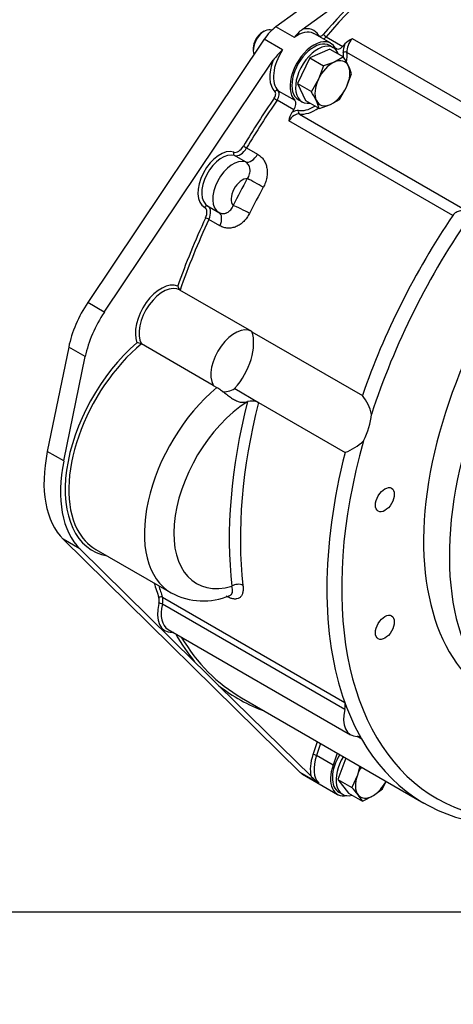
# Model space of a CAD drawing. Units: millimetres. Extents: x 0 to 410, y 0 to 287.
# Drawn here: x 89 to 134, y 0 to 102 of the extents above; entities that cross this region are included whole.
import ezdxf
from ezdxf import colors
from ezdxf.entities.mleader import LeaderData, LeaderLine
from ezdxf.math import Vec2, Vec3

# ---------------------------------------------------------------- set-up
doc = ezdxf.new("R2010")
doc.units = ezdxf.units.MM
for name, color, linetype in [('10110001', 7, 'Continuous'), ('13410018', 7, 'Continuous'), ('Default', 7, 'Continuous'), ('DIAMETROM12_DIN6', 7, 'Continuous'), ('DIN-933_M12X1.25', 7, 'Continuous'), ('Predeterminado', 7, 'Continuous')]:
    doc.layers.add(name, color=color, linetype=linetype)

# ---------------------------------------------------------------- blocks, each defined once
blk = doc.blocks.new('SE2')
at = {"layer": '10110001', "color": 7, "linetype": 'Continuous'}
for centre, start_param, end_param in [((158.47, 60.95), 3.984056, 7.224522), ((155.8, 62.5), 4.24272, 6.283185)]:
    blk.add_ellipse(centre, major_axis=(-17.75, -30.75), ratio=0.57735, start_param=start_param, end_param=end_param, dxfattribs=at)
at = {"layer": '13410018', "color": 7, "linetype": 'Continuous'}
for p, q in [((129.88, 111.81), (115.39, 101.31)), ((118.09, 101.03), (128, 108.21)), ((117.3, 100.21), (115.39, 101.31)), ((114.16, 100.01), (95.87, 72.74)), ((116.07, 98.91), (114.16, 100.01)), ((121.09, 99.6), (119.37, 100.59)), ((120.6, 100.28), (122.31, 99.28)), ((123.29, 100.08), (140.29, 90.27)), ((140.36, 88.5), (122.75, 98.66)), ((97.59, 71.74), (115.1, 97.86)), ((115.63, 94.68), (117.35, 93.69)), ((117.23, 92.7), (115.51, 93.69)), ((117.82, 92.27), (135.43, 82.11)), ((133.72, 81.76), (116.73, 91.57)), ((112.24, 87.31), (111.09, 87.97)), ((112.35, 88.76), (113.49, 88.1)), ((108.3, 82.74), (109.45, 82.08)), ((109.58, 80.68), (108.43, 81.34)), ((112.88, 69.73), (105.43, 74.02)), ((97.59, 71.74), (95.87, 72.74)), ((112.9, 69.71), (124.35, 63.1)), ((108.88, 64.15), (101.44, 68.45)), ((93.9, 68.12), (91.68, 57.3)), ((95.61, 67.13), (93.9, 68.12)), ((93.4, 56.31), (95.61, 67.13)), ((108.88, 64.15), (109.27, 63.93)), ((111.11, 63.81), (113.59, 62.38)), ((113.59, 62.38), (122.57, 57.2)), ((93.4, 56.31), (91.68, 57.3)), ((95.06, 47.2), (93.34, 48.19)), ((93.34, 48.19), (117.91, 24.04)), ((106.95, 35.5), (95.06, 47.2)), ((96.71, 47.15), (104.54, 42.63)), ((103.63, 42.2), (122.53, 31.29)), ((122.53, 30.57), (103.62, 41.48)), ((104.21, 38.84), (123.11, 27.93)), ((119.04, 23.63), (109.48, 33.02)), ((111.83, 31.76), (130.73, 20.85)), ((124.25, 27.52), (123.82, 27.77)), ((119.23, 25.89), (119.69, 27.23)), ((120.02, 27.03), (119.59, 25.78)), ((121.31, 24.79), (119.59, 25.78)), ((121.74, 26.04), (121.31, 24.79)), ((119.82, 22.93), (117.91, 24.04)), ((118.15, 23.85), (121.78, 21.76))]:
    blk.add_line(p, q, dxfattribs=at)
for centre, radius, start, end in [((120.72, 97.71), 4.23, 128.2992, 143.8181), ((124.54, 97.52), 2.84, 115.9257, 135.0297), ((120.33, 94.01), 6.49, 130.9768, 143.6179), ((119.19, 91.15), 2.5, 149.2113, 170.2763), ((105.91, 74.56), 0.716, 188.8299, 229.9039), ((100.94, 67.4), 1.16, 64.4212, 87.6945), ((112.91, 60.87), 1.66, 65.7471, 106.5406), ((120.9, 60.25), 4.47, 11.4517, 39.5543), ((120.89, 61.95), 5.03, 289.4447, 315.0838), ((107.87, 48.79), 6.99, 241.5546, 293.0677), ((-246, -326.07), 505.28, 45.2899, 45.6913), ((130.26, 35.53), 16.36, 226.7024, 230.3535)]:
    blk.add_arc(centre, radius, start, end, dxfattribs=at)
for centre, major_axis, ratio, start_param, end_param in [((136.13, 73.85), (24.3, 42.09), 0.57735, 0.912012, 1.254479), ((135.94, 73.96), (24.43, 42.32), 0.57735, 1.017178, 1.254479), ((115.7, 98.65), (1.75, 3.04), 0.57735, 0.912012, 1.454903), ((117.42, 97.66), (-1.89, -3.27), 0.57735, 2.825276, 3.673353), ((117.61, 97.55), (-1.75, -3.04), 0.57735, 3.184557, 4.053605), ((117.61, 97.55), (-1.75, -3.04), 0.57735, 3.141593, 3.184557), ((120, 100.32), (0.233, 0.137), 0.775988, 1.985234, 2.312409), ((120.15, 100.83), (0.27, 0.468), 0.57735, 2.825276, 4.396072), ((120.34, 100.72), (0.405, 0.701), 0.57735, 3.886132, 4.396072), ((120.51, 100.42), (-0.205, 0.176), 0.253986, 0.639663, 2.210459), ((123.7, 99.32), (0.67, 1.17), 0.57735, 1.228925, 2.450318), ((119.33, 96.56), (-1.75, -3.04), 0.57735, 2.825276, 6.141288), ((122.06, 99.73), (0.405, 0.701), 0.57735, 2.825276, 4.396072), ((137.85, 72.86), (24.3, 42.09), 0.577351, 1.247612, 1.254479), ((123.51, 99.43), (-0.81, -1.4), 0.57735, 4.965613, 5.59191), ((117.61, 97.55), (1.75, 3.04), 0.57735, 1.454903, 2.999696), ((122.56, 98.53), (0.269, 0.023), 0.629057, 0.733692, 2.304489), ((119.33, 96.56), (-2.16, -3.74), 0.57735, -3.966694, -3.832868), ((119.52, 96.45), (2.29, 3.98), 0.57735, -0.953993, -0.691275), ((117.42, 97.66), (-1.89, -3.27), 0.57735, 4.976747, 6.141288), ((135.94, 73.96), (24.43, 42.32), 0.57735, 1.428899, 1.549846), ((114.98, 94.13), (-0.27, -0.468), 0.57735, 1.428899, 2.999696), ((115.4, 93.8), (0.222, -0.154), 0.11547, 3.761842, 5.332638), ((115.47, 94.46), (0.187, 0.195), 0.80829, 0.197396, 1.768192), ((115.17, 94.02), (0.405, 0.701), 0.57735, 4.570492, 6.141288), ((136.13, 73.85), (24.3, 42.09), 0.57735, 1.428899, 1.549846), ((116.89, 93.03), (0.405, 0.701), 0.57735, 4.570492, 6.141288), ((119.33, 96.56), (-2.16, -3.74), 0.57735, 0.233061, 0.795848), ((119.52, 96.45), (2.29, 3.98), 0.57735, 3.374654, 4.021605), ((119.33, 96.56), (-2.16, -3.74), 0.57735, 0.795848, 0.825101), ((117.32, 91.05), (0.67, 1.17), 0.57735, 0.233061, 1.454454), ((137.85, 72.86), (24.3, 42.09), 0.577351, 1.428899, 1.435766), ((117.13, 91.16), (0.81, 1.4), 0.57735, 0.233061, 0.859359), ((117.92, 92.52), (-0.036, -0.268), 0.794422, 4.396691, 5.967487), ((111.49, 89.28), (-0.54, -0.935), 0.57735, 0.113918, 1.549846), ((112.21, 88.84), (0.232, -0.138), 0.017104, 3.757176, 5.327972), ((109.59, 85.42), (1.62, 2.81), 0.57735, 0.113918, 3.158761), ((109.79, 85.31), (1.48, 2.57), 0.57735, 0.113918, 3.158761), ((111.21, 88.21), (-0.087, -0.256), 0.811204, 4.552997, 6.123793), ((111.69, 89.17), (-0.67, -1.17), 0.57735, 0.113918, 1.549846), ((112.83, 88.51), (-0.67, -1.17), 0.57735, 0.113918, 1.549846), ((110.93, 84.65), (1.48, 2.57), 0.57735, 0.113918, 3.158761), ((111.89, 84.1), (0.81, 1.4), 0.57735, 0.296428, 2.97625), ((138.23, 72.64), (-24.97, -43.26), 0.57735, 4.746355, 4.809509), ((113.38, 85.03), (1.18, -0.65), 0.027728, 0.955045, 2.525841), ((139.19, 72.09), (-24.3, -42.09), 0.57735, 4.746355, 4.809509), ((108.19, 82.49), (-0.128, -0.238), 0.816376, 3.174271, 4.688115), ((107.66, 81.55), (-0.67, -1.17), 0.57735, 1.722832, 3.11088), ((111.91, 82.24), (1.21, -0.61), 0.079174, 0.953088, 2.523884), ((107.47, 81.66), (-0.54, -0.935), 0.57735, 1.722832, 3.158761), ((108.81, 80.89), (-0.67, -1.17), 0.57735, 1.722832, 3.158761), ((155.03, 62.94), (-24.3, -42.09), 0.57735, 4.596046, 5.03049), ((155.8, 62.5), (-23.76, -41.15), 0.57735, 4.567603, 5.06543), ((135.94, 73.96), (-24.43, -42.32), 0.57735, 4.864425, 5.023162), ((136.13, 73.85), (-24.3, -42.09), 0.57735, 4.864425, 5.03049), ((108.28, 81.39), (0.245, -0.114), 0.123659, 0.949837, 2.520633), ((103.48, 71.09), (-1.89, -3.27), 0.57735, 3.228115, 5.857156), ((103.68, 70.98), (-1.75, -3.04), 0.57735, 3.130037, 5.94582), ((99.43, 69.6), (4.05, 7.01), 0.57735, 1.454903, 2.094395), ((101.15, 68.61), (-4.05, -7.01), 0.57735, 4.596496, 5.235988), ((111.12, 66.69), (-1.75, -3.04), 0.57735, 3.130037, 5.94582), ((109.64, 66.56), (2.43, 4.21), 0.57735, 4.368009, 5.826316), ((103.27, 58.95), (6.88, 11.93), 0.57735, 1.022227, 3.339947), ((103.46, 58.84), (6.75, 11.69), 0.57735, 0.998547, 2.779355), ((111.29, 54.32), (6.75, 11.69), 0.57735, 0.998547, 3.14099), ((111.12, 66.69), (1.75, 3.04), 0.57735, 3.368042, 3.922696), ((112.81, 53.44), (5.67, 9.82), 0.57735, 0.838248, 3.677164), ((145.49, 68.45), (-24.71, -42.79), 0.57735, 5.167353, 5.624884), ((146.06, 68.12), (-24.3, -42.09), 0.57735, 5.163836, 5.624884), ((113.03, 65.58), (-1.75, -3.04), 0.57735, 0.524076, 0.544618), ((121.86, 59.5), (2.43, 4.21), 0.57735, 4.781739, 5.412587), ((155.8, 62.5), (23.76, 41.15), 0.57735, 1.987302, 4.231439), ((101.55, 59.95), (-7.22, -12.51), 0.57735, 5.235988, 6.134869), ((155.03, 62.94), (-24.3, -42.09), 0.57735, 5.163836, 5.828326), ((103.27, 58.95), (-7.22, -12.51), 0.57735, 5.235988, 6.134869), ((103.46, 58.84), (6.75, 11.69), 0.57735, 2.779355, 3.141593), ((135.94, 73.96), (-24.43, -42.32), 0.57735, -0.502329, -0.454859), ((136.13, 73.85), (-24.3, -42.09), 0.57735, -0.492121, -0.454859), ((111.4, 43), (0.804, 0.095), 0.645875, 0.713241, 2.284037), ((102.53, 41.44), (0.54, 0.935), 0.57735, 5.160444, 5.828326), ((103.45, 42.03), (-0.254, -0.091), 0.733478, 3.697537, 5.268333), ((102.72, 41.33), (0.67, 1.17), 0.57735, 5.160444, 5.828326), ((105.78, 41.99), (1.89, 3.27), 0.57735, 2.018852, 3.484916), ((103.44, 41.45), (-0.261, 0.068), 0.353718, 4.047141, 5.617937), ((105.97, 41.88), (1.75, 3.04), 0.57735, 2.018852, 3.141593), ((104.82, 38.43), (0.008, -0.27), 0.768847, 4.072525, 4.268084), ((104.31, 37.56), (-0.54, -0.935), 0.57735, 3.300601, 3.484916), ((104.31, 37.56), (-0.54, -0.935), 0.57735, 2.817034, 2.982584), ((105.18, 38.24), (0.234, 0.134), 0.773869, 1.82658, 1.994464), ((135.94, 73.96), (-24.43, -42.32), 0.57735, -0.324558, -0.20976), ((136.13, 73.85), (24.3, 42.09), 0.57735, 2.831081, 3.141593), ((135.94, 73.96), (24.43, 42.32), 0.57735, 3.05472, 3.246759), ((155.03, 62.94), (-24.3, -42.09), 0.57735, -0.454859, -0.324558), ((121.62, 30.41), (0.67, 1.17), 0.57735, 5.160444, 5.828326), ((124.87, 30.97), (1.75, 3.04), 0.57735, 2.018852, 3.484916), ((123.4, 26.54), (-0.67, -1.17), 0.57735, 2.817034, 3.484916), ((155.03, 62.94), (24.3, 42.09), 0.57735, 2.817034, 3.926991), ((121.62, 25.9), (-1.89, -3.27), 0.57735, 5.037422, 5.754618), ((121.81, 25.79), (-1.75, -3.04), 0.57735, 5.037422, 6.134869), ((119.42, 25.78), (0.255, -0.088), 0.26074, 0.929747, 2.500543), ((123.53, 24.8), (1.75, 3.04), 0.57735, 1.895829, 3.606949), ((119.9, 26.89), (1.75, 3.04), 0.57735, 2.993276, 3.141593)]:
    blk.add_ellipse(centre, major_axis=major_axis, ratio=ratio, start_param=start_param, end_param=end_param, dxfattribs=at)
for centre in [(126.68, 52.3), (126.68, 39.07)]:
    blk.add_ellipse(centre, major_axis=(0.69, 1.19), ratio=0.57735, dxfattribs=at)
for points, knots in [([(113.49, 88.1), (113.62, 88.03), (113.73, 87.94), (113.89, 87.79), (113.94, 87.74), (114.03, 87.63), (114.08, 87.57), (114.2, 87.38), (114.27, 87.25), (114.38, 86.96), (114.42, 86.81), (114.47, 86.5), (114.49, 86.33), (114.48, 86.08), (114.48, 86), (114.46, 85.83), (114.45, 85.75), (114.4, 85.49), (114.35, 85.33), (114.23, 84.99), (114.16, 84.83), (114.08, 84.68)], [0, 0, 0, 0, 0.125, 0.125, 0.1875, 0.1875, 0.25, 0.25, 0.375, 0.375, 0.5, 0.5, 0.625, 0.625, 0.6875, 0.6875, 0.75, 0.75, 0.875, 0.875, 1, 1, 1, 1]), ([(112.42, 85.58), (112.48, 85.65), (112.52, 85.73), (112.6, 85.89), (112.63, 85.97), (112.68, 86.14), (112.69, 86.22), (112.71, 86.35), (112.71, 86.39), (112.71, 86.47), (112.7, 86.52), (112.69, 86.64), (112.67, 86.71), (112.62, 86.86), (112.59, 86.93), (112.51, 87.06), (112.47, 87.12), (112.36, 87.22), (112.3, 87.27), (112.24, 87.31)], [0, 0, 0, 0, 0.125, 0.125, 0.25, 0.25, 0.375, 0.375, 0.4375, 0.4375, 0.5, 0.5, 0.625, 0.625, 0.75, 0.75, 0.875, 0.875, 1, 1, 1, 1]), ([(109.47, 82.07), (109.54, 82.03), (109.6, 82), (109.74, 81.96), (109.81, 81.95), (109.96, 81.95), (110.03, 81.96), (110.14, 81.98), (110.18, 81.99), (110.25, 82.02), (110.29, 82.03), (110.39, 82.08), (110.46, 82.13), (110.58, 82.23), (110.64, 82.28), (110.75, 82.41), (110.8, 82.48), (110.89, 82.63), (110.92, 82.71), (110.95, 82.79)], [0, 0, 0, 0, 0.125, 0.125, 0.25, 0.25, 0.375, 0.375, 0.4375, 0.4375, 0.5, 0.5, 0.625, 0.625, 0.75, 0.75, 0.875, 0.875, 1, 1, 1, 1]), ([(112.64, 81.97), (112.57, 81.81), (112.48, 81.66), (112.33, 81.45), (112.27, 81.39), (112.16, 81.26), (112.1, 81.19), (111.93, 81.02), (111.8, 80.92), (111.6, 80.78), (111.53, 80.74), (111.39, 80.66), (111.32, 80.63), (111.11, 80.54), (110.97, 80.5), (110.75, 80.46), (110.68, 80.45), (110.53, 80.44), (110.39, 80.44), (110.25, 80.45), (110.11, 80.48), (110.04, 80.49), (109.83, 80.55), (109.7, 80.61), (109.58, 80.68)], [0, 0, 0, 0, 0.125, 0.125, 0.1875, 0.1875, 0.25, 0.25, 0.375, 0.375, 0.4375, 0.4375, 0.5, 0.5, 0.625, 0.625, 0.6875, 0.6875, 0.75, 0.8125, 0.8125, 0.875, 0.875, 1, 1, 1, 1]), ([(135.43, 82.11), (135.28, 82.16), (135.13, 82.2), (134.82, 82.24), (134.66, 82.24), (134.43, 82.21), (134.35, 82.19), (134.2, 82.15), (134.13, 82.11), (134, 82.04), (133.93, 81.99), (133.81, 81.88), (133.76, 81.83), (133.72, 81.76)], [0, 0, 0, 0, 0.25, 0.25, 0.5, 0.5, 0.625, 0.625, 0.75, 0.75, 0.875, 0.875, 1, 1, 1, 1]), ([(109.27, 63.93), (109.39, 63.86), (109.52, 63.78), (109.72, 63.64), (109.79, 63.59), (109.93, 63.49), (110, 63.43), (110.13, 63.33), (110.2, 63.28), (110.34, 63.17), (110.41, 63.11), (110.55, 63.01), (110.62, 62.96), (110.76, 62.86), (110.83, 62.81), (111.03, 62.68), (111.16, 62.61), (111.36, 62.52), (111.42, 62.49), (111.55, 62.45), (111.61, 62.43), (111.73, 62.41), (111.79, 62.4), (111.91, 62.39), (111.97, 62.39), (112.15, 62.39), (112.27, 62.41), (112.39, 62.44)], [0, 0, 0, 0, 0.125, 0.125, 0.1875, 0.1875, 0.25, 0.25, 0.3125, 0.3125, 0.375, 0.375, 0.4375, 0.4375, 0.5, 0.5, 0.625, 0.625, 0.6875, 0.6875, 0.75, 0.75, 0.8125, 0.8125, 0.875, 0.875, 1, 1, 1, 1]), ([(111.97, 43.41), (111.99, 43.26), (112, 43.11), (111.99, 42.91), (111.98, 42.85), (111.96, 42.73), (111.95, 42.67), (111.9, 42.51), (111.86, 42.41), (111.78, 42.29), (111.75, 42.25), (111.68, 42.18), (111.65, 42.15), (111.53, 42.07), (111.44, 42.04), (111.29, 42.01), (111.24, 42), (111.13, 42), (111.07, 42), (110.89, 42.02), (110.77, 42.06), (110.57, 42.13), (110.5, 42.16), (110.36, 42.23), (110.29, 42.26), (110.22, 42.3)], [0, 0, 0, 0, 0.125, 0.125, 0.1875, 0.1875, 0.25, 0.25, 0.375, 0.375, 0.4375, 0.4375, 0.5, 0.5, 0.625, 0.625, 0.6875, 0.6875, 0.75, 0.75, 0.875, 0.875, 0.9375, 0.9375, 1, 1, 1, 1]), ([(110.61, 42.36), (110.65, 42.38), (110.69, 42.4), (110.76, 42.46), (110.8, 42.51), (110.86, 42.63), (110.88, 42.7), (110.89, 42.82), (110.89, 42.86), (110.89, 42.94), (110.89, 42.99), (110.87, 43.12), (110.86, 43.22), (110.83, 43.33)], [0.4130928, 0.4130928, 0.4130928, 0.4130928, 0.5, 0.5, 0.625, 0.625, 0.75, 0.75, 0.8125, 0.8125, 0.875, 0.875, 1, 1, 1, 1]), ([(110.6, 42.36), (110.61, 42.36), (110.61, 42.36), (110.61, 42.37), (110.61, 42.37)], [0, 0, 0, 0, 0.1105695, 0.1129108, 0.1129108, 0.1129108, 0.1129108])]:
    blk.add_open_spline(points, degree=3, knots=knots, dxfattribs=at)
at = {"layer": 'DIAMETROM12_DIN6', "color": 7, "linetype": 'Continuous'}
for p, q in [((121.33, 99.14), (120.95, 99.36)), ((117.71, 93.75), (118.09, 93.53)), ((121.91, 21.99), (122.29, 21.77))]:
    blk.add_line(p, q, dxfattribs=at)
for centre, start_param, end_param in [((119.33, 96.56), 0, 3.141593), ((119.71, 96.34), 0, 3.581846), ((119.71, 96.34), 5.842932, 6.283185), ((123.53, 24.8), 1.515286, 3.141593), ((123.91, 24.58), 1.515286, 3.646933)]:
    blk.add_ellipse(centre, major_axis=(1.62, 2.81), ratio=0.57735, start_param=start_param, end_param=end_param, dxfattribs=at)
at = {"layer": 'DIN-933_M12X1.25', "color": 7, "linetype": 'Continuous'}
for p, q in [((114.18, 100.86), (113.99, 100.75)), ((113.03, 99.09), (113.03, 98.87)), ((120.97, 99), (118.89, 98.08)), ((120.97, 99), (122.39, 98.18)), ((118.89, 98.08), (117.63, 95.42)), ((118.89, 98.08), (120.31, 97.26)), ((122.39, 98.18), (121.45, 97.66)), ((120.31, 97.26), (119.79, 95.87)), ((121.45, 97.66), (120.31, 97.26)), ((122.69, 95.04), (123.22, 96.43)), ((117.63, 95.42), (118.46, 93.68)), ((117.63, 95.42), (119.06, 94.6)), ((119.79, 95.87), (119.06, 94.6)), ((121.97, 93.77), (122.69, 95.04)), ((118.46, 93.68), (119.89, 92.85)), ((119.89, 92.85), (121.03, 93.25)), ((121.03, 93.25), (121.97, 93.77)), ((122.64, 25.52), (121.82, 23.29)), ((124.1, 24.68), (123.84, 23.76)), ((123.84, 23.76), (123.25, 22.47)), ((121.82, 23.29), (122.92, 21.88)), ((121.82, 23.29), (123.25, 22.47)), ((126.44, 22.34), (126.8, 23.12)), ((122.92, 21.88), (124.35, 21.05)), ((124.35, 21.05), (125.5, 21.64)), ((125.5, 21.64), (126.44, 22.34))]:
    blk.add_line(p, q, dxfattribs=at)
for centre, radius, start, end in [((114.04, 92.94), 9.86, 25.891, 32.0781), ((118.04, 94.91), 5.4, 16.3378, 25.5852), ((110.7, 89.36), 9.86, 25.891, 32.0781), ((114.7, 91.33), 5.4, 16.3378, 25.5852), ((113.22, 13.26), 13.62, 38.3247, 42.5689), ((118.75, 17.66), 6.55, 31.2535, 38.1755)]:
    blk.add_arc(centre, radius, start, end, dxfattribs=at)
for centre, major_axis, start_param, end_param in [((114.18, 99.53), (-0.81, -1.4), 3.178429, 5.869199), ((113.99, 99.64), (0.67, 1.17), 0.785398, 2.356194), ((121.24, 95.46), (1.28, 2.22), 0.667848, 1.715045), ((121.24, 95.46), (-1.28, -2.22), 2.762243, 3.80944), ((121.24, 95.46), (1.28, 2.22), 4.856638, 5.903835), ((121.24, 95.46), (-1.28, -2.22), 4.856638, 5.903835), ((121.24, 95.46), (-1.28, -2.22), 0.667848, 1.715045), ((121.24, 95.46), (1.28, 2.22), 2.762243, 3.80944), ((125.44, 23.7), (1.28, 2.22), 1.500656, 1.864436), ((125.44, 23.7), (-1.28, -2.22), 5.006029, 6.053226), ((125.44, 23.7), (-1.28, -2.22), 0.817238, 1.640936), ((125.44, 23.7), (1.28, 2.22), 2.911634, 3.958831)]:
    blk.add_ellipse(centre, major_axis=major_axis, ratio=0.57735, start_param=start_param, end_param=end_param, dxfattribs=at)
blk = doc.blocks.new('_DOT')
at = {"color": 0}
blk.add_line((0, 0), (-1, 0), dxfattribs=at)
at = {"color": 0, "const_width": 0.333}
blk.add_lwpolyline([(-0.1665, 0, 1), (0.1665, 0, 1)], format="xyb", close=True, dxfattribs=at)
blk = doc.blocks.new('SE9')
at = {"layer": 'Default', "color": 7, "linetype": 'Continuous'}
blk.add_line((9.92, 9.58), (409.92, 9.58), dxfattribs=at)

msp = doc.modelspace()

# ---------------------------------------------------------------- block references
at = {"layer": 'Default'}
msp.add_blockref('SE9', (0, 0), dxfattribs=at)
at = {"layer": 'Predeterminado'}
msp.add_blockref('SE2', (0, 0), dxfattribs=at)

# ---------------------------------------------------------------- leaders
at = {"layer": 'Predeterminado', "color": 7, "linetype": 'Continuous'}
ml = msp.add_multileader_mtext('Standard', dxfattribs=at)
ml.set_content('\\pxsm0.9;{\\fArial|c0|p34;\\W1.;KIT COLA ZDRIVE VOLVO 280/290 Z=26\\P}', color=256)
ml.set_leader_properties(linetype='ByLayer')
ml.set_arrow_properties(name='DOT')
ml.build(insert=Vec2(0, 0))
ml.multileader.update_dxf_attribs({"leader_type": 0, "dogleg_length": 0, "arrow_head_size": 3.2})
ctx = ml.context
ctx.base_point, ctx.arrow_head_size, ctx.landing_gap_size = Vec3(293.07, 45.87), 3.2, 1.4
notes = []
notes.append((ctx, [(0, (0, 0, 0), (0, 0), (1, 0), 1, [])]))
ctx.mtext.insert = Vec3(295.07, 45.87)
ml = msp.add_multileader_mtext('Standard', dxfattribs=at)
ml.set_content('\\pxsm0.9;{\\fArial|c0|p34;\\W1.;KIT Z-DRIVE VOLVO 280/290 Z=26\\P}', color=256)
ml.set_leader_properties(linetype='ByLayer')
ml.set_arrow_properties(name='DOT')
ml.build(insert=Vec2(0, 0))
ml.multileader.update_dxf_attribs({"leader_type": 0, "dogleg_length": 0, "arrow_head_size": 3.2})
ctx = ml.context
ctx.base_point, ctx.arrow_head_size, ctx.landing_gap_size = Vec3(292.86, 38.78), 3.2, 1.4
notes.append((ctx, [(0, (0, 0, 0), (0, 0), (1, 0), 1, [])]))
ctx.mtext.insert = Vec3(294.86, 38.78)
ml = msp.add_multileader_mtext('Standard', dxfattribs=at)
ml.set_content('\\pxsm0.9;{\\fArial|c0|p34;\\W1.;./.\\P}', color=256)
ml.set_leader_properties(linetype='ByLayer')
ml.set_arrow_properties(name='DOT')
ml.build(insert=Vec2(0, 0))
ml.multileader.update_dxf_attribs({"leader_type": 0, "dogleg_length": 0, "arrow_head_size": 1.6})
ctx = ml.context
ctx.base_point, ctx.char_height, ctx.arrow_head_size, ctx.landing_gap_size = Vec3(398.64, 29.91), 2, 1.6, 0.7
notes.append((ctx, [(0, (0, 0, 0), (0, 0), (1, 0), 1, [])]))
ctx.mtext.insert = Vec3(400.64, 29.91)
ml = msp.add_multileader_mtext('Standard', dxfattribs=at)
ml.set_content('\\pxsm0.9;{\\fArial|c0|p34;\\W1.;17/03/2014\\P}', color=256)
ml.set_leader_properties(linetype='ByLayer')
ml.set_arrow_properties(name='DOT')
ml.build(insert=Vec2(0, 0))
ml.multileader.update_dxf_attribs({"leader_type": 0, "dogleg_length": 0, "arrow_head_size": 1.6})
ctx = ml.context
ctx.base_point, ctx.char_height, ctx.arrow_head_size, ctx.landing_gap_size = Vec3(357.65, 22.61), 2, 1.6, 0.7
notes.append((ctx, [(0, (0, 0, 0), (0, 0), (1, 0), 1, [])]))
ctx.mtext.insert = Vec3(359.65, 22.61)
ml = msp.add_multileader_mtext('Standard', dxfattribs=at)
ml.set_content('\\pxsm0.9;{\\fArial|c0|p34;\\W1.;17310110.4\\P}', color=256)
ml.set_leader_properties(linetype='ByLayer')
ml.set_arrow_properties(name='DOT')
ml.build(insert=Vec2(0, 0))
ml.multileader.update_dxf_attribs({"leader_type": 0, "dogleg_length": 0, "arrow_head_size": 3.6})
ctx = ml.context
ctx.base_point, ctx.char_height, ctx.arrow_head_size, ctx.landing_gap_size = Vec3(350.35, 17), 4.5, 3.6, 1.57
notes.append((ctx, [(0, (0, 0, 0), (0, 0), (1, 0), 1, [])]))
ctx.mtext.insert = Vec3(352.35, 17)
for ctx, leaders in notes:
    for number, flags, end, landing, length, lines in leaders:
        leader = LeaderData()
        leader.index, (leader.has_last_leader_line, leader.has_dogleg_vector, leader.attachment_direction) = number, flags
        leader.last_leader_point, leader.dogleg_vector, leader.dogleg_length = Vec3(end), Vec3(landing), length
        for number, points, colour, breaks in lines:
            line = LeaderLine()
            line.index, line.vertices, line.color, line.breaks = number, Vec3.list(points), colors.encode_raw_color(colour), breaks
            leader.lines.append(line)
        ctx.leaders.append(leader)

doc.saveas('drawing.dxf')
